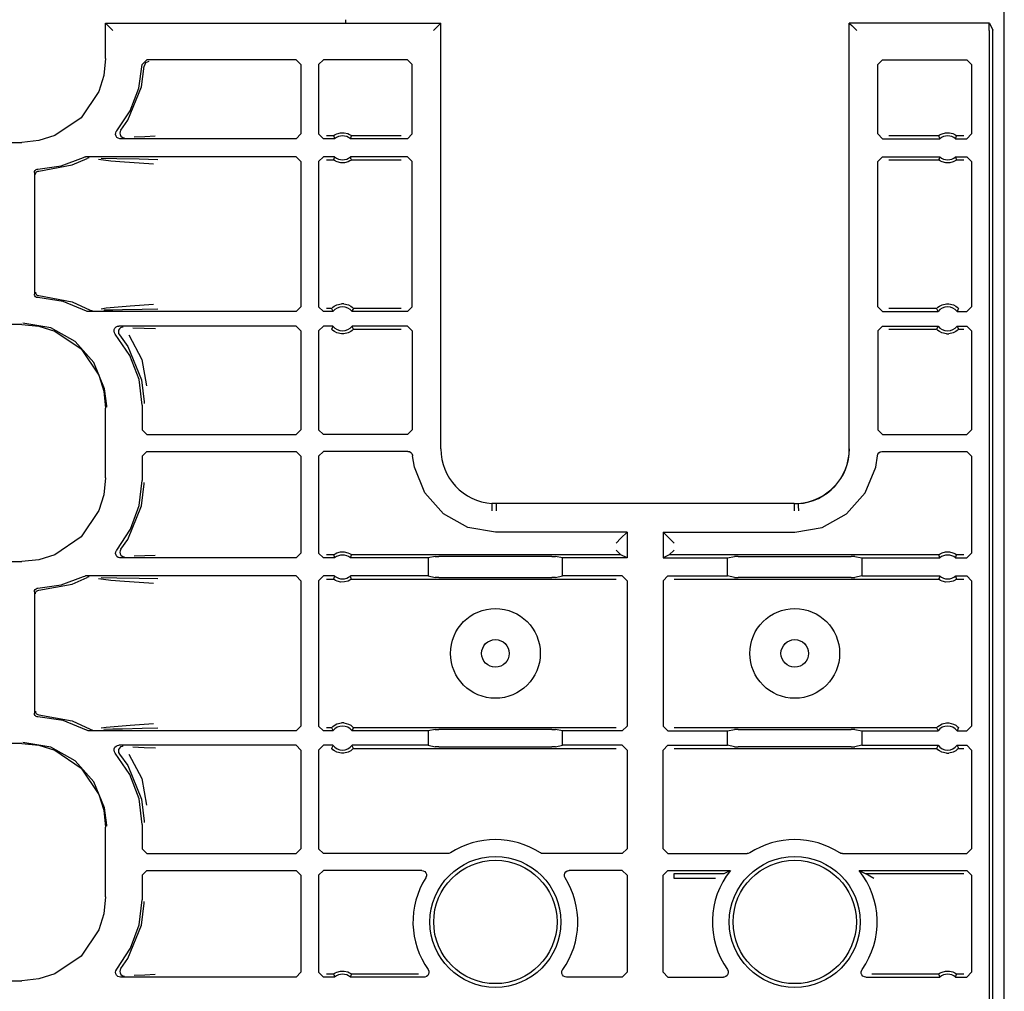
# Model space of a CAD drawing. Extents: x 20 to 61, y 11 to 128.
# Drawn here: x 57 to 61, y 69 to 73 of the extents above; entities that cross this region are included whole.
import ezdxf

# ---------------------------------------------------------------- set-up
doc = ezdxf.new("R2010")
doc.units = 0
doc.header["$MEASUREMENT"] = 0
doc.layers.add('TFR-TRI', color=7, linetype='CONTINUOUS')

msp = doc.modelspace()

# ---------------------------------------------------------------- linework, layer by layer
at = {"layer": 'TFR-TRI', "color": 95, "linetype": 'CONTINUOUS'}
for p, q in [((60.9176, 11.0298), (60.9176, 94.9263)), ((58.1676, 73.1972), (58.1676, 73.2116))]:
    msp.add_line(p, q, dxfattribs=at)
at = {"layer": 'TFR-TRI', "color": 113, "linetype": 'CONTINUOUS'}
for p, q in [((57.1648, 73.0495), (57.1648, 73.1976)), ((57.1659, 73.1965), (57.1648, 73.1976)), ((57.1648, 73.1976), (58.5648, 73.1976)), ((57.1659, 73.1965), (57.175, 73.1874)), ((57.175, 73.1874), (57.1959, 73.1665)), ((58.5545, 73.1874), (58.5337, 73.1665)), ((58.5637, 73.1965), (58.5545, 73.1874)), ((58.5648, 73.1976), (58.5637, 73.1965)), ((58.5648, 71.4198), (58.5648, 73.1976)), ((60.2704, 71.4198), (60.2704, 73.1976)), ((60.2704, 73.1976), (60.2715, 73.1965)), ((60.8554, 73.1976), (60.2704, 73.1976)), ((60.2715, 73.1965), (60.2806, 73.1874)), ((60.2806, 73.1874), (60.3015, 73.1665)), ((60.8543, 73.1665), (60.8548, 73.1965)), ((60.8548, 73.1965), (60.8554, 73.1976)), ((60.8554, 73.1976), (60.8702, 73.1679)), ((60.8543, 73.1665), (60.8543, 65.4988)), ((60.8702, 53.9717), (60.8702, 73.1679)), ((57.1648, 73.0495), (57.1575, 72.9785)), ((57.3034, 72.9255), (57.3174, 73.0254)), ((57.3147, 72.9315), (57.3254, 73.0174)), ((57.3174, 73.0254), (57.3374, 73.0448)), ((57.3315, 73.0311), (57.3254, 73.0174)), ((57.3454, 73.0368), (57.3315, 73.0311)), ((57.9609, 73.0448), (57.3374, 73.0448)), ((57.9609, 73.0448), (57.9809, 73.0248)), ((57.9809, 73.0248), (57.9809, 72.7346)), ((58.0543, 73.0248), (58.0743, 73.0448)), ((58.0543, 73.0248), (58.0543, 72.7346)), ((58.4256, 73.0448), (58.0743, 73.0448)), ((58.4256, 73.0448), (58.4456, 73.0248)), ((58.4456, 72.7346), (58.4456, 73.0248)), ((60.3896, 73.0248), (60.4095, 73.0448)), ((60.3896, 72.7346), (60.3896, 73.0248)), ((60.4095, 73.0448), (60.7609, 73.0448)), ((60.7609, 73.0448), (60.7809, 73.0248)), ((60.7809, 73.0248), (60.7809, 72.7346)), ((57.1575, 72.9785), (57.1367, 72.9121)), ((57.1367, 72.9121), (57.0624, 72.8021)), ((57.2573, 72.7917), (57.3147, 72.9315)), ((57.2674, 72.8313), (57.3034, 72.9255)), ((57.2114, 72.7475), (57.2674, 72.8313)), ((57.0624, 72.8021), (56.9524, 72.7278)), ((57.2286, 72.7509), (57.2573, 72.7917)), ((57.2068, 72.7324), (57.2072, 72.7391)), ((57.2087, 72.7259), (57.2068, 72.7324)), ((57.2072, 72.7391), (57.2098, 72.7452)), ((57.2098, 72.7452), (57.2114, 72.7475)), ((57.2254, 72.745), (57.2243, 72.7384)), ((57.2243, 72.7384), (57.2255, 72.7318)), ((57.2286, 72.7509), (57.2254, 72.745)), ((57.2255, 72.7318), (57.2288, 72.7259)), ((57.2286, 72.7509), (57.2286, 72.7509)), ((57.9809, 72.7346), (57.9609, 72.7146)), ((58.0743, 72.7146), (58.0543, 72.7346)), ((58.1176, 72.7281), (58.1195, 72.7295)), ((58.1195, 72.7295), (58.1234, 72.732)), ((58.1234, 72.732), (58.1311, 72.7357)), ((58.1311, 72.7357), (58.1455, 72.7396)), ((58.1455, 72.7396), (58.1616, 72.7398)), ((58.1616, 72.7398), (58.1767, 72.7361)), ((58.1767, 72.7361), (58.1839, 72.7328)), ((58.1839, 72.7328), (58.1884, 72.73)), ((58.1884, 72.73), (58.1907, 72.7284)), ((58.4456, 72.7346), (58.4256, 72.7146)), ((60.4095, 72.7146), (60.3896, 72.7346)), ((60.6441, 72.7281), (60.646, 72.7295)), ((60.646, 72.7295), (60.65, 72.732)), ((60.65, 72.732), (60.6576, 72.7357)), ((60.6576, 72.7357), (60.6721, 72.7396)), ((60.6721, 72.7396), (60.6881, 72.7398)), ((60.6881, 72.7398), (60.7032, 72.7361)), ((60.7032, 72.7361), (60.7104, 72.7328)), ((60.7104, 72.7328), (60.715, 72.73)), ((60.715, 72.73), (60.7173, 72.7284)), ((60.7809, 72.7346), (60.7609, 72.7146)), ((52.4759, 72.6997), (56.815, 72.6997)), ((56.886, 72.707), (56.815, 72.6997)), ((56.9524, 72.7278), (56.886, 72.707)), ((57.2126, 72.7205), (57.2087, 72.7259)), ((57.2181, 72.7166), (57.2126, 72.7205)), ((57.2246, 72.7147), (57.2181, 72.7166)), ((57.2267, 72.7146), (57.2246, 72.7147)), ((57.9609, 72.7146), (57.2267, 72.7146)), ((57.2288, 72.7259), (57.2338, 72.7215)), ((57.2338, 72.7215), (57.2401, 72.719)), ((57.2401, 72.719), (57.243, 72.7186)), ((57.243, 72.7186), (57.2443, 72.7186)), ((57.3288, 72.7234), (57.2846, 72.7218)), ((57.3724, 72.725), (57.3288, 72.7234)), ((58.1214, 72.7146), (58.0743, 72.7146)), ((58.1169, 72.7275), (58.0872, 72.7275)), ((58.1169, 72.7275), (58.1176, 72.7281)), ((58.1169, 72.7275), (58.1176, 72.7254)), ((58.1176, 72.7254), (58.1207, 72.7167)), ((58.1207, 72.7167), (58.1214, 72.7146)), ((58.1872, 72.7146), (58.1878, 72.7163)), ((58.4256, 72.7146), (58.1872, 72.7146)), ((58.1878, 72.7163), (58.1903, 72.7232)), ((58.1903, 72.7232), (58.1917, 72.7275)), ((58.1907, 72.7284), (58.1917, 72.7276)), ((58.1917, 72.7276), (58.1917, 72.7275)), ((58.3998, 72.7275), (58.1917, 72.7275)), ((60.4095, 72.7146), (60.648, 72.7146)), ((60.6434, 72.7275), (60.4354, 72.7275)), ((60.6434, 72.7275), (60.6441, 72.7281)), ((60.6434, 72.7275), (60.6442, 72.7254)), ((60.6442, 72.7254), (60.6472, 72.7167)), ((60.6472, 72.7167), (60.648, 72.7146)), ((60.7137, 72.7146), (60.7144, 72.7163)), ((60.7137, 72.7146), (60.7609, 72.7146)), ((60.7144, 72.7163), (60.7168, 72.7232)), ((60.7168, 72.7232), (60.7183, 72.7275)), ((60.7173, 72.7284), (60.7183, 72.7276)), ((60.7183, 72.7276), (60.7183, 72.7275)), ((60.7479, 72.7275), (60.7183, 72.7275)), ((56.9799, 72.6022), (57.0722, 72.6371)), ((57.0249, 72.6054), (57.0875, 72.6329)), ((57.0722, 72.6371), (57.0787, 72.6391)), ((57.0787, 72.6391), (57.0813, 72.6393)), ((57.9609, 72.6393), (57.0813, 72.6393)), ((57.0939, 72.6351), (57.0875, 72.6329)), ((57.0962, 72.6353), (57.0939, 72.6351)), ((57.097, 72.6353), (57.0962, 72.6353)), ((57.1873, 72.6211), (57.1353, 72.6278)), ((57.1463, 72.6332), (57.212, 72.6321)), ((57.2438, 72.6166), (57.1873, 72.6211)), ((57.212, 72.6321), (57.3056, 72.6304)), ((57.3455, 72.6099), (57.2438, 72.6166)), ((57.3056, 72.6304), (57.3833, 72.6285)), ((57.3657, 72.6085), (57.3455, 72.6099)), ((57.9609, 72.6393), (57.9809, 72.6193)), ((57.9809, 72.6193), (57.9809, 72.0129)), ((58.0543, 72.6193), (58.0743, 72.6393)), ((58.0543, 72.6193), (58.0543, 72.0129)), ((58.1214, 72.6393), (58.0743, 72.6393)), ((58.0872, 72.6264), (58.1169, 72.6264)), ((58.1184, 72.6307), (58.1169, 72.6264)), ((58.1169, 72.6263), (58.1169, 72.6264)), ((58.1179, 72.6255), (58.1169, 72.6263)), ((58.1202, 72.6239), (58.1179, 72.6255)), ((58.1208, 72.6376), (58.1184, 72.6307)), ((58.1248, 72.6211), (58.1202, 72.6239)), ((58.1214, 72.6393), (58.1208, 72.6376)), ((58.132, 72.6178), (58.1248, 72.6211)), ((58.147, 72.6141), (58.132, 72.6178)), ((58.1631, 72.6143), (58.147, 72.6141)), ((58.1776, 72.6182), (58.1631, 72.6143)), ((58.1852, 72.6219), (58.1776, 72.6182)), ((58.1892, 72.6244), (58.1852, 72.6219)), ((58.4256, 72.6393), (58.1872, 72.6393)), ((58.188, 72.6372), (58.1872, 72.6393)), ((58.191, 72.6285), (58.188, 72.6372)), ((58.1911, 72.6258), (58.1892, 72.6244)), ((58.1917, 72.6264), (58.191, 72.6285)), ((58.1917, 72.6264), (58.1911, 72.6258)), ((58.1917, 72.6264), (58.3998, 72.6264)), ((58.4256, 72.6393), (58.4456, 72.6193)), ((58.4456, 72.0128), (58.4456, 72.6193)), ((60.3896, 72.6193), (60.4095, 72.6393)), ((60.3896, 72.0128), (60.3896, 72.6193)), ((60.4095, 72.6393), (60.648, 72.6393)), ((60.4354, 72.6264), (60.6434, 72.6264)), ((60.6449, 72.6307), (60.6434, 72.6264)), ((60.6435, 72.6263), (60.6434, 72.6264)), ((60.6444, 72.6255), (60.6435, 72.6263)), ((60.6468, 72.6239), (60.6444, 72.6255)), ((60.6473, 72.6376), (60.6449, 72.6307)), ((60.6513, 72.6211), (60.6468, 72.6239)), ((60.648, 72.6393), (60.6473, 72.6376)), ((60.6585, 72.6178), (60.6513, 72.6211)), ((60.6736, 72.6141), (60.6585, 72.6178)), ((60.6897, 72.6143), (60.6736, 72.6141)), ((60.7041, 72.6182), (60.6897, 72.6143)), ((60.7118, 72.6219), (60.7041, 72.6182)), ((60.7157, 72.6244), (60.7118, 72.6219)), ((60.7145, 72.6372), (60.7137, 72.6393)), ((60.7137, 72.6393), (60.7609, 72.6393)), ((60.7176, 72.6285), (60.7145, 72.6372)), ((60.7176, 72.6258), (60.7157, 72.6244)), ((60.7183, 72.6264), (60.7176, 72.6285)), ((60.7183, 72.6264), (60.7176, 72.6258)), ((60.7183, 72.6264), (60.7479, 72.6264)), ((60.7609, 72.6393), (60.7809, 72.6193)), ((60.7809, 72.6193), (60.7809, 72.0129)), ((56.8676, 72.5733), (56.8684, 72.5782)), ((56.8676, 72.5733), (56.8676, 72.0664)), ((56.8684, 72.5782), (56.8709, 72.5826)), ((56.8709, 72.5826), (56.8746, 72.586)), ((56.8717, 72.5649), (56.8721, 72.5684)), ((56.8721, 72.5684), (56.8732, 72.5716)), ((56.8732, 72.5716), (56.8749, 72.5742)), ((56.8746, 72.586), (56.8793, 72.5879)), ((56.8749, 72.5742), (56.877, 72.5764)), ((56.877, 72.5764), (56.8817, 72.5791)), ((56.8793, 72.5879), (56.8821, 72.5882)), ((56.8817, 72.5791), (56.8863, 72.5799)), ((56.8821, 72.5882), (56.9799, 72.6022)), ((56.8863, 72.5799), (57.0249, 72.6054)), ((56.8717, 72.0747), (56.8721, 72.0712)), ((56.8721, 72.0712), (56.8732, 72.0681)), ((56.8678, 72.0636), (56.8676, 72.0664)), ((56.8696, 72.0589), (56.8678, 72.0636)), ((56.8728, 72.055), (56.8696, 72.0589)), ((56.8771, 72.0524), (56.8728, 72.055)), ((56.8732, 72.0681), (56.8749, 72.0654)), ((56.8749, 72.0654), (56.877, 72.0632)), ((56.877, 72.0632), (56.8817, 72.0605)), ((56.8811, 72.0515), (56.8771, 72.0524)), ((56.8821, 72.0514), (56.8811, 72.0515)), ((56.8817, 72.0605), (56.8863, 72.0597)), ((56.9873, 72.0355), (56.8821, 72.0514)), ((56.8863, 72.0597), (57.0249, 72.0343)), ((57.0857, 71.9954), (56.9873, 72.0355)), ((57.0249, 72.0343), (57.1004, 71.9995)), ((57.0885, 71.9941), (57.0857, 71.9954)), ((57.094, 71.9929), (57.0885, 71.9941)), ((57.0954, 71.9929), (57.094, 71.9929)), ((57.9609, 71.9929), (57.0954, 71.9929)), ((57.1004, 71.9995), (57.1067, 71.9972)), ((57.1004, 71.9995), (57.1004, 71.9995)), ((57.1067, 71.9972), (57.1097, 71.9969)), ((57.1097, 71.9969), (57.1104, 71.9968)), ((57.1466, 72.0047), (57.1679, 72.0083)), ((57.1954, 71.9997), (57.1582, 71.999)), ((57.1679, 72.0083), (57.2679, 72.017)), ((57.2354, 72.0004), (57.1954, 71.9997)), ((57.3175, 72.0019), (57.2354, 72.0004)), ((57.2679, 72.017), (57.3652, 72.0237)), ((57.3828, 72.0037), (57.3175, 72.0019)), ((57.9809, 72.0129), (57.9609, 71.9929)), ((58.0743, 71.9929), (58.0543, 72.0129)), ((58.1144, 71.9929), (58.0743, 71.9929)), ((58.1085, 72.0058), (58.0872, 72.0058)), ((58.1085, 72.0058), (58.1091, 72.0065)), ((58.1085, 72.0058), (58.1094, 72.0036)), ((58.1091, 72.0065), (58.1109, 72.0084)), ((58.1094, 72.0036), (58.1134, 71.995)), ((58.1109, 72.0084), (58.1138, 72.0111)), ((58.1134, 71.995), (58.1144, 71.9929)), ((58.1138, 72.0111), (58.1198, 72.0157)), ((58.1198, 72.0157), (58.1312, 72.0216)), ((58.1312, 72.0216), (58.1495, 72.0258)), ((58.1591, 72.0258), (58.1495, 72.0258)), ((58.1591, 72.0258), (58.1787, 72.0211)), ((58.1787, 72.0211), (58.1884, 72.0159)), ((58.1884, 72.0159), (58.1946, 72.0114)), ((58.1942, 71.9929), (58.195, 71.9946)), ((58.4256, 71.9929), (58.1942, 71.9929)), ((58.1946, 72.0114), (58.1979, 72.0083)), ((58.195, 71.9946), (58.1983, 72.0014)), ((58.1979, 72.0083), (58.1999, 72.0062)), ((58.1983, 72.0014), (58.2002, 72.0058)), ((58.1999, 72.0062), (58.2002, 72.0058)), ((58.3998, 72.0058), (58.2002, 72.0058)), ((58.4456, 72.0128), (58.4256, 71.9929)), ((60.4095, 71.9929), (60.3896, 72.0128)), ((60.4095, 71.9929), (60.641, 71.9929)), ((60.635, 72.0058), (60.4354, 72.0058)), ((60.635, 72.0058), (60.6356, 72.0065)), ((60.635, 72.0058), (60.6359, 72.0036)), ((60.6356, 72.0065), (60.6374, 72.0084)), ((60.6359, 72.0036), (60.6399, 71.995)), ((60.6374, 72.0084), (60.6403, 72.0111)), ((60.6399, 71.995), (60.641, 71.9929)), ((60.6403, 72.0111), (60.6464, 72.0157)), ((60.6464, 72.0157), (60.6578, 72.0216)), ((60.6578, 72.0216), (60.676, 72.0258)), ((60.676, 72.0258), (60.6857, 72.0258)), ((60.6857, 72.0258), (60.7053, 72.0211)), ((60.7053, 72.0211), (60.715, 72.0159)), ((60.715, 72.0159), (60.7211, 72.0114)), ((60.7207, 71.9929), (60.7216, 71.9946)), ((60.7207, 71.9929), (60.7609, 71.9929)), ((60.7211, 72.0114), (60.7245, 72.0083)), ((60.7216, 71.9946), (60.7248, 72.0014)), ((60.7245, 72.0083), (60.7264, 72.0062)), ((60.7248, 72.0014), (60.7267, 72.0058)), ((60.7264, 72.0062), (60.7267, 72.0058)), ((60.7809, 72.0129), (60.7609, 71.9929)), ((56.815, 71.9399), (52.2463, 71.9399)), ((56.815, 71.9399), (56.886, 71.9326)), ((56.9357, 71.9249), (56.8199, 71.9448)), ((56.886, 71.9326), (56.9524, 71.9118)), ((57.0383, 71.8679), (56.9357, 71.9249)), ((56.9524, 71.9118), (57.0624, 71.8375)), ((57.2003, 71.9116), (57.2011, 71.9183)), ((57.2017, 71.9051), (57.2003, 71.9116)), ((57.2011, 71.9183), (57.204, 71.9243)), ((57.204, 71.9243), (57.2088, 71.929)), ((57.2088, 71.929), (57.2149, 71.9318)), ((57.2149, 71.9318), (57.2203, 71.9325)), ((57.2193, 71.915), (57.2183, 71.9083)), ((57.2183, 71.9083), (57.2195, 71.9017)), ((57.2225, 71.9209), (57.2193, 71.915)), ((57.9609, 71.9325), (57.2203, 71.9325)), ((57.2274, 71.9254), (57.2225, 71.9209)), ((57.2336, 71.928), (57.2274, 71.9254)), ((57.237, 71.9286), (57.2336, 71.928)), ((57.2382, 71.9286), (57.237, 71.9286)), ((57.2792, 71.9255), (57.3267, 71.9238)), ((57.3267, 71.9238), (57.373, 71.9221)), ((57.9609, 71.9325), (57.9809, 71.9125)), ((57.9809, 71.9125), (57.9809, 71.5)), ((58.0543, 71.9125), (58.0743, 71.9325)), ((58.0543, 71.9125), (58.0543, 71.5)), ((58.1144, 71.9325), (58.0743, 71.9325)), ((58.1104, 71.924), (58.1085, 71.9196)), ((58.1088, 71.9192), (58.1085, 71.9196)), ((58.1107, 71.9171), (58.1088, 71.9192)), ((58.1136, 71.9308), (58.1104, 71.924)), ((58.1141, 71.914), (58.1107, 71.9171)), ((58.1144, 71.9325), (58.1136, 71.9308)), ((58.1202, 71.9095), (58.1141, 71.914)), ((58.1299, 71.9043), (58.1202, 71.9095)), ((58.1888, 71.9097), (58.1774, 71.9038)), ((58.1949, 71.9143), (58.1888, 71.9097)), ((58.4256, 71.9325), (58.1942, 71.9325)), ((58.1952, 71.9304), (58.1942, 71.9325)), ((58.1978, 71.917), (58.1949, 71.9143)), ((58.1992, 71.9218), (58.1952, 71.9304)), ((58.1996, 71.9189), (58.1978, 71.917)), ((58.2002, 71.9196), (58.1992, 71.9218)), ((58.2002, 71.9196), (58.1996, 71.9189)), ((58.2002, 71.9196), (58.3998, 71.9196)), ((58.4256, 71.9325), (58.4456, 71.9125)), ((58.4456, 71.9125), (58.4456, 71.5)), ((60.3896, 71.9125), (60.4095, 71.9325)), ((60.3896, 71.9125), (60.3896, 71.5)), ((60.4095, 71.9325), (60.641, 71.9325)), ((60.4354, 71.9196), (60.635, 71.9196)), ((60.6369, 71.924), (60.635, 71.9196)), ((60.6353, 71.9192), (60.635, 71.9196)), ((60.6372, 71.9171), (60.6353, 71.9192)), ((60.6401, 71.9308), (60.6369, 71.924)), ((60.6406, 71.914), (60.6372, 71.9171)), ((60.641, 71.9325), (60.6401, 71.9308)), ((60.6468, 71.9095), (60.6406, 71.914)), ((60.6565, 71.9043), (60.6468, 71.9095)), ((60.7154, 71.9097), (60.704, 71.9038)), ((60.7214, 71.9143), (60.7154, 71.9097)), ((60.7207, 71.9325), (60.7609, 71.9325)), ((60.7218, 71.9304), (60.7207, 71.9325)), ((60.7243, 71.917), (60.7214, 71.9143)), ((60.7258, 71.9218), (60.7218, 71.9304)), ((60.7261, 71.9189), (60.7243, 71.917)), ((60.7267, 71.9196), (60.7258, 71.9218)), ((60.7267, 71.9196), (60.7261, 71.9189)), ((60.7267, 71.9196), (60.7479, 71.9196)), ((60.7609, 71.9325), (60.7809, 71.9125)), ((60.7809, 71.9125), (60.7809, 71.5)), ((57.1164, 71.78), (57.0383, 71.8679)), ((57.2052, 71.8993), (57.2017, 71.9051)), ((57.2664, 71.8103), (57.2052, 71.8993)), ((57.2195, 71.9017), (57.2228, 71.8959)), ((57.2228, 71.8959), (57.2573, 71.8479)), ((57.2228, 71.8959), (57.2228, 71.8959)), ((57.2625, 71.896), (57.316, 71.7938)), ((58.1495, 71.8996), (58.1299, 71.9043)), ((58.1591, 71.8996), (58.1495, 71.8996)), ((58.1774, 71.9038), (58.1591, 71.8996)), ((60.676, 71.8996), (60.6565, 71.9043)), ((60.676, 71.8996), (60.6857, 71.8996)), ((60.704, 71.9038), (60.6857, 71.8996)), ((57.0624, 71.8375), (57.1367, 71.7275)), ((57.2573, 71.8479), (57.3147, 71.7082)), ((57.3046, 71.7092), (57.2664, 71.8103)), ((57.316, 71.7938), (57.3357, 71.6829)), ((57.161, 71.6713), (57.1164, 71.78)), ((57.1367, 71.7275), (57.1575, 71.6612)), ((57.3176, 71.6019), (57.3046, 71.7092)), ((57.3147, 71.7082), (57.3256, 71.6159)), ((57.1575, 71.6612), (57.1648, 71.5901)), ((57.1695, 71.5996), (57.161, 71.6713)), ((57.1648, 71.2995), (57.1648, 71.5901)), ((57.1695, 71.5948), (57.1695, 71.5996)), ((57.3176, 71.6019), (57.3176, 71.5)), ((57.3256, 71.6159), (57.3256, 71.6099)), ((57.3376, 71.48), (57.3176, 71.5)), ((57.9809, 71.5), (57.9609, 71.48)), ((58.0743, 71.48), (58.0543, 71.5)), ((58.4456, 71.5), (58.4256, 71.48)), ((60.4095, 71.48), (60.3896, 71.5)), ((60.7809, 71.5), (60.7609, 71.48)), ((57.3376, 71.48), (57.9609, 71.48)), ((58.4256, 71.48), (58.0743, 71.48)), ((60.4095, 71.48), (60.7609, 71.48)), ((57.3176, 71.3897), (57.3376, 71.4097)), ((57.3176, 71.3897), (57.3176, 71.2878)), ((57.3376, 71.4097), (57.9609, 71.4097)), ((57.9609, 71.4097), (57.9809, 71.3897)), ((57.9809, 71.3897), (57.9809, 70.9846)), ((58.0543, 71.3897), (58.0743, 71.4097)), ((58.0543, 71.3897), (58.0543, 70.9846)), ((58.4269, 71.4097), (58.0743, 71.4097)), ((58.4269, 71.4097), (58.4335, 71.4085)), ((58.4335, 71.4085), (58.4394, 71.4053)), ((58.4394, 71.4053), (58.4439, 71.4003)), ((58.4439, 71.4003), (58.4464, 71.394)), ((58.4464, 71.394), (58.4468, 71.3913)), ((58.4542, 71.3435), (58.4468, 71.3913)), ((60.381, 71.3435), (60.3884, 71.3913)), ((60.3884, 71.3913), (60.39, 71.3978)), ((60.39, 71.3978), (60.3938, 71.4034)), ((60.3938, 71.4034), (60.3991, 71.4074)), ((60.3991, 71.4074), (60.4055, 71.4095)), ((60.4055, 71.4095), (60.4083, 71.4097)), ((60.4083, 71.4097), (60.7609, 71.4097)), ((60.7609, 71.4097), (60.7809, 71.3897)), ((60.7809, 71.3897), (60.7809, 70.9846)), ((58.4986, 71.2358), (58.4542, 71.3435)), ((60.3366, 71.2358), (60.381, 71.3435)), ((57.1648, 71.2995), (57.1575, 71.2285)), ((57.3054, 71.1835), (57.3176, 71.2878)), ((57.3147, 71.1815), (57.3256, 71.2737)), ((57.3256, 71.2737), (57.3256, 71.2797)), ((57.1575, 71.2285), (57.1367, 71.1621)), ((58.5763, 71.1486), (58.4986, 71.2358)), ((60.2589, 71.1486), (60.3366, 71.2358)), ((57.2573, 71.0417), (57.3147, 71.1815)), ((57.2693, 71.085), (57.3054, 71.1835)), ((58.7773, 71.167), (58.7771, 71.1626)), ((58.7777, 71.1764), (58.7773, 71.167)), ((58.778, 71.1841), (58.7777, 71.1764)), ((58.7783, 71.1893), (58.778, 71.1841)), ((58.7784, 71.1914), (58.7783, 71.1893)), ((58.7956, 71.192), (58.7784, 71.1924)), ((58.7784, 71.1924), (58.7784, 71.1914)), ((58.7955, 71.1909), (58.7952, 71.1609)), ((58.7955, 71.1909), (58.7956, 71.192)), ((60.0396, 71.192), (58.7956, 71.192)), ((60.0396, 71.192), (60.0568, 71.1924)), ((60.0396, 71.1909), (60.0396, 71.192)), ((60.0396, 71.1909), (60.04, 71.1609)), ((60.0568, 71.1924), (60.0568, 71.1914)), ((60.0568, 71.1914), (60.0569, 71.1893)), ((60.0569, 71.1893), (60.0571, 71.1841)), ((60.0571, 71.1841), (60.0575, 71.1764)), ((60.0575, 71.1764), (60.0579, 71.167)), ((60.0579, 71.167), (60.0581, 71.1626)), ((57.1367, 71.1621), (57.0624, 71.0521)), ((58.678, 71.0923), (58.5763, 71.1486)), ((58.7771, 71.1626), (58.7771, 71.1614)), ((60.0581, 71.1626), (60.0581, 71.1614)), ((60.1572, 71.0923), (60.2589, 71.1486)), ((57.2114, 70.9975), (57.2693, 71.085)), ((58.7926, 71.0729), (58.678, 71.0923)), ((60.0426, 71.0729), (60.1572, 71.0923)), ((57.0624, 71.0521), (56.9524, 70.9778)), ((59.3426, 71.0729), (58.7926, 71.0729)), ((59.3167, 71.047), (59.2967, 71.027)), ((59.3167, 71.047), (59.3426, 71.0729)), ((59.3426, 71.0729), (59.3426, 70.9646)), ((59.4926, 71.0729), (59.4926, 70.9646)), ((59.4926, 71.0729), (60.0426, 71.0729)), ((59.5185, 71.047), (59.4926, 71.0729)), ((59.5384, 71.027), (59.5185, 71.047)), ((57.2286, 71.0009), (57.2573, 71.0417)), ((56.9524, 70.9778), (56.886, 70.957)), ((57.2068, 70.9828), (57.2073, 70.9895)), ((57.2085, 70.9763), (57.2068, 70.9828)), ((57.2073, 70.9895), (57.21, 70.9956)), ((57.2123, 70.9707), (57.2085, 70.9763)), ((57.21, 70.9956), (57.2114, 70.9975)), ((57.2177, 70.9668), (57.2123, 70.9707)), ((57.2237, 70.9648), (57.2177, 70.9668)), ((57.2267, 70.9646), (57.2237, 70.9648)), ((57.2254, 70.995), (57.2243, 70.9884)), ((57.2243, 70.9884), (57.2255, 70.9818)), ((57.2286, 71.0009), (57.2254, 70.995)), ((57.2255, 70.9818), (57.2288, 70.9759)), ((57.9609, 70.9646), (57.2267, 70.9646)), ((57.2286, 71.0009), (57.2286, 71.0009)), ((57.2288, 70.9759), (57.2338, 70.9715)), ((57.2338, 70.9715), (57.2401, 70.969)), ((57.2401, 70.969), (57.243, 70.9686)), ((57.243, 70.9686), (57.2443, 70.9686)), ((57.3288, 70.9734), (57.2846, 70.9718)), ((57.3724, 70.975), (57.3288, 70.9734)), ((57.9809, 70.9846), (57.9609, 70.9646)), ((58.0743, 70.9646), (58.0543, 70.9846)), ((58.1214, 70.9646), (58.0743, 70.9646)), ((58.1169, 70.9775), (58.0872, 70.9775)), ((58.1169, 70.9775), (58.1176, 70.9781)), ((58.1169, 70.9775), (58.1176, 70.9754)), ((58.1176, 70.9781), (58.1195, 70.9795)), ((58.1176, 70.9754), (58.1207, 70.9667)), ((58.1195, 70.9795), (58.1234, 70.982)), ((58.1207, 70.9667), (58.1214, 70.9646)), ((58.1234, 70.982), (58.1311, 70.9857)), ((58.1311, 70.9857), (58.1455, 70.9896)), ((58.1455, 70.9896), (58.1616, 70.9898)), ((58.1616, 70.9898), (58.1767, 70.9861)), ((58.1767, 70.9861), (58.1839, 70.9828)), ((58.1839, 70.9828), (58.1884, 70.98)), ((58.1872, 70.9646), (58.1878, 70.9663)), ((58.512, 70.9646), (58.1872, 70.9646)), ((58.1878, 70.9663), (58.1903, 70.9732)), ((58.1884, 70.98), (58.1907, 70.9784)), ((58.1903, 70.9732), (58.1917, 70.9775)), ((58.1907, 70.9784), (58.1917, 70.9776)), ((58.1917, 70.9776), (58.1917, 70.9775)), ((59.3167, 70.9775), (58.1917, 70.9775)), ((58.5414, 70.9705), (58.512, 70.9646)), ((58.512, 70.9646), (58.512, 70.8893)), ((58.5414, 70.9705), (58.5563, 70.9707)), ((59.0288, 70.9707), (58.5563, 70.9707)), ((59.0288, 70.9707), (59.0438, 70.9705)), ((59.0732, 70.9646), (59.0438, 70.9705)), ((59.3426, 70.9646), (59.0732, 70.9646)), ((59.0732, 70.8893), (59.0732, 70.9646)), ((59.2967, 70.9975), (59.3167, 70.9775)), ((59.3167, 70.9775), (59.3167, 70.9775)), ((59.3426, 70.9646), (59.3167, 70.9775)), ((59.5184, 70.9775), (59.4926, 70.9646)), ((59.4926, 70.9646), (59.762, 70.9646)), ((60.6434, 70.9775), (59.5184, 70.9775)), ((59.5184, 70.9775), (59.5185, 70.9775)), ((59.5185, 70.9775), (59.5384, 70.9975)), ((59.762, 70.9646), (59.7914, 70.9705)), ((59.762, 70.8893), (59.762, 70.9646)), ((59.8063, 70.9707), (59.7914, 70.9705)), ((59.8063, 70.9707), (60.2788, 70.9707)), ((60.2938, 70.9705), (60.2788, 70.9707)), ((60.2938, 70.9705), (60.3232, 70.9646)), ((60.3232, 70.9646), (60.648, 70.9646)), ((60.3232, 70.9646), (60.3232, 70.8893)), ((60.6434, 70.9775), (60.6441, 70.9781)), ((60.6434, 70.9775), (60.6442, 70.9754)), ((60.6441, 70.9781), (60.646, 70.9795)), ((60.6442, 70.9754), (60.6472, 70.9667)), ((60.646, 70.9795), (60.65, 70.982)), ((60.6472, 70.9667), (60.648, 70.9646)), ((60.65, 70.982), (60.6576, 70.9857)), ((60.6576, 70.9857), (60.6721, 70.9896)), ((60.6721, 70.9896), (60.6881, 70.9898)), ((60.6881, 70.9898), (60.7032, 70.9861)), ((60.7032, 70.9861), (60.7104, 70.9828)), ((60.7104, 70.9828), (60.715, 70.98)), ((60.7137, 70.9646), (60.7144, 70.9663)), ((60.7137, 70.9646), (60.7609, 70.9646)), ((60.7144, 70.9663), (60.7168, 70.9732)), ((60.715, 70.98), (60.7173, 70.9784)), ((60.7168, 70.9732), (60.7183, 70.9775)), ((60.7173, 70.9784), (60.7183, 70.9776)), ((60.7183, 70.9776), (60.7183, 70.9775)), ((60.7479, 70.9775), (60.7183, 70.9775)), ((60.7809, 70.9846), (60.7609, 70.9646)), ((52.4759, 70.9497), (56.815, 70.9497)), ((56.886, 70.957), (56.815, 70.9497)), ((56.9799, 70.8522), (57.0722, 70.8871)), ((57.0249, 70.8554), (57.0875, 70.8829)), ((57.0722, 70.8871), (57.0787, 70.8891)), ((57.0787, 70.8891), (57.0813, 70.8893)), ((57.9609, 70.8893), (57.0813, 70.8893)), ((57.0939, 70.8851), (57.0875, 70.8829)), ((57.0962, 70.8853), (57.0939, 70.8851)), ((57.097, 70.8853), (57.0962, 70.8853)), ((57.1463, 70.8832), (57.212, 70.8821)), ((57.212, 70.8821), (57.3056, 70.8804)), ((57.3056, 70.8804), (57.3833, 70.8785)), ((57.9609, 70.8893), (57.9809, 70.8693)), ((58.0543, 70.8693), (58.0743, 70.8893)), ((58.1214, 70.8893), (58.0743, 70.8893)), ((58.1184, 70.8807), (58.1169, 70.8764)), ((58.1208, 70.8876), (58.1184, 70.8807)), ((58.1214, 70.8893), (58.1208, 70.8876)), ((58.188, 70.8872), (58.1872, 70.8893)), ((58.512, 70.8893), (58.1872, 70.8893)), ((58.191, 70.8785), (58.188, 70.8872)), ((58.512, 70.8893), (58.5414, 70.8834)), ((58.5563, 70.8832), (58.5414, 70.8834)), ((58.5563, 70.8832), (59.0288, 70.8832)), ((59.0438, 70.8834), (59.0288, 70.8832)), ((59.0438, 70.8834), (59.0732, 70.8893)), ((59.3226, 70.8893), (59.0732, 70.8893)), ((59.3226, 70.8893), (59.3426, 70.8693)), ((59.4926, 70.8693), (59.5126, 70.8893)), ((59.5126, 70.8893), (59.762, 70.8893)), ((59.7914, 70.8834), (59.762, 70.8893)), ((59.7914, 70.8834), (59.8063, 70.8832)), ((60.2788, 70.8832), (59.8063, 70.8832)), ((60.2788, 70.8832), (60.2938, 70.8834)), ((60.3232, 70.8893), (60.2938, 70.8834)), ((60.3232, 70.8893), (60.648, 70.8893)), ((60.6449, 70.8807), (60.6434, 70.8764)), ((60.6473, 70.8876), (60.6449, 70.8807)), ((60.648, 70.8893), (60.6473, 70.8876)), ((60.7145, 70.8872), (60.7137, 70.8893)), ((60.7137, 70.8893), (60.7609, 70.8893)), ((60.7176, 70.8785), (60.7145, 70.8872)), ((60.7609, 70.8893), (60.7809, 70.8693)), ((56.8746, 70.836), (56.8793, 70.8379)), ((56.8793, 70.8379), (56.8821, 70.8382)), ((56.8821, 70.8382), (56.9799, 70.8522)), ((56.8863, 70.8299), (57.0249, 70.8554)), ((57.1873, 70.8711), (57.1353, 70.8778)), ((57.2438, 70.8666), (57.1873, 70.8711)), ((57.3455, 70.8599), (57.2438, 70.8666)), ((57.3657, 70.8585), (57.3455, 70.8599)), ((57.9809, 70.8693), (57.9809, 70.2629)), ((58.0543, 70.8693), (58.0543, 70.2629)), ((58.0872, 70.8764), (58.1169, 70.8764)), ((58.1169, 70.8763), (58.1169, 70.8764)), ((58.1179, 70.8755), (58.1169, 70.8763)), ((58.1202, 70.8739), (58.1179, 70.8755)), ((58.1248, 70.8711), (58.1202, 70.8739)), ((58.132, 70.8678), (58.1248, 70.8711)), ((58.147, 70.8641), (58.132, 70.8678)), ((58.1631, 70.8643), (58.147, 70.8641)), ((58.1776, 70.8682), (58.1631, 70.8643)), ((58.1852, 70.8719), (58.1776, 70.8682)), ((58.1892, 70.8744), (58.1852, 70.8719)), ((58.1911, 70.8758), (58.1892, 70.8744)), ((58.1917, 70.8764), (58.191, 70.8785)), ((58.1917, 70.8764), (58.1911, 70.8758)), ((58.1917, 70.8764), (59.2967, 70.8764)), ((59.3426, 70.8693), (59.3426, 70.2628)), ((59.4926, 70.8693), (59.4926, 70.2628)), ((59.5384, 70.8764), (60.6434, 70.8764)), ((60.6435, 70.8763), (60.6434, 70.8764)), ((60.6444, 70.8755), (60.6435, 70.8763)), ((60.6468, 70.8739), (60.6444, 70.8755)), ((60.6513, 70.8711), (60.6468, 70.8739)), ((60.6585, 70.8678), (60.6513, 70.8711)), ((60.6736, 70.8641), (60.6585, 70.8678)), ((60.6897, 70.8643), (60.6736, 70.8641)), ((60.7041, 70.8682), (60.6897, 70.8643)), ((60.7118, 70.8719), (60.7041, 70.8682)), ((60.7157, 70.8744), (60.7118, 70.8719)), ((60.7176, 70.8758), (60.7157, 70.8744)), ((60.7183, 70.8764), (60.7176, 70.8785)), ((60.7183, 70.8764), (60.7176, 70.8758)), ((60.7183, 70.8764), (60.7479, 70.8764)), ((60.7809, 70.8693), (60.7809, 70.2629)), ((56.8676, 70.8233), (56.8684, 70.8282)), ((56.8676, 70.8233), (56.8676, 70.3164)), ((56.8684, 70.8282), (56.8709, 70.8326)), ((56.8709, 70.8326), (56.8746, 70.836)), ((56.8717, 70.8149), (56.8721, 70.8184)), ((56.8721, 70.8184), (56.8732, 70.8216)), ((56.8732, 70.8216), (56.8749, 70.8242)), ((56.8749, 70.8242), (56.877, 70.8264)), ((56.877, 70.8264), (56.8817, 70.8291)), ((56.8817, 70.8291), (56.8863, 70.8299)), ((56.8676, 70.3153), (56.8676, 70.3164)), ((56.8688, 70.3104), (56.8676, 70.3153)), ((56.8715, 70.3062), (56.8688, 70.3104)), ((56.8755, 70.3031), (56.8715, 70.3062)), ((56.8717, 70.3247), (56.8721, 70.3212)), ((56.8721, 70.3212), (56.8732, 70.3181)), ((56.8732, 70.3181), (56.8749, 70.3154)), ((56.8749, 70.3154), (56.877, 70.3132)), ((56.8799, 70.3016), (56.8755, 70.3031)), ((56.877, 70.3132), (56.8817, 70.3105)), ((56.8817, 70.3105), (56.8863, 70.3097)), ((56.8863, 70.3097), (57.0249, 70.2843)), ((56.8821, 70.3014), (56.8799, 70.3016)), ((56.9873, 70.2855), (56.8821, 70.3014)), ((57.0857, 70.2454), (56.9873, 70.2855)), ((57.0249, 70.2843), (57.1004, 70.2495)), ((57.1679, 70.2583), (57.2679, 70.267)), ((57.2679, 70.267), (57.3652, 70.2737)), ((57.9809, 70.2629), (57.9609, 70.2429)), ((58.0743, 70.2429), (58.0543, 70.2629)), ((58.1138, 70.2611), (58.1198, 70.2657)), ((58.1198, 70.2657), (58.1312, 70.2716)), ((58.1312, 70.2716), (58.1495, 70.2758)), ((58.1591, 70.2758), (58.1495, 70.2758)), ((58.1591, 70.2758), (58.1787, 70.2711)), ((58.1787, 70.2711), (58.1884, 70.2659)), ((58.1884, 70.2659), (58.1946, 70.2614)), ((59.3426, 70.2628), (59.3226, 70.2429)), ((59.5126, 70.2429), (59.4926, 70.2628)), ((60.6403, 70.2611), (60.6464, 70.2657)), ((60.6464, 70.2657), (60.6578, 70.2716)), ((60.6578, 70.2716), (60.676, 70.2758)), ((60.676, 70.2758), (60.6857, 70.2758)), ((60.6857, 70.2758), (60.7053, 70.2711)), ((60.7053, 70.2711), (60.715, 70.2659)), ((60.715, 70.2659), (60.7211, 70.2614)), ((60.7809, 70.2629), (60.7609, 70.2429)), ((57.0864, 70.245), (57.0857, 70.2454)), ((57.0923, 70.2431), (57.0864, 70.245)), ((57.0954, 70.2429), (57.0923, 70.2431)), ((57.9609, 70.2429), (57.0954, 70.2429)), ((57.1004, 70.2495), (57.1067, 70.2472)), ((57.1004, 70.2495), (57.1004, 70.2495)), ((57.1067, 70.2472), (57.1097, 70.2469)), ((57.1097, 70.2469), (57.1104, 70.2468)), ((57.1466, 70.2547), (57.1679, 70.2583)), ((57.1954, 70.2497), (57.1582, 70.249)), ((57.2354, 70.2504), (57.1954, 70.2497)), ((57.3175, 70.2519), (57.2354, 70.2504)), ((57.3828, 70.2537), (57.3175, 70.2519)), ((58.1144, 70.2429), (58.0743, 70.2429)), ((58.1085, 70.2558), (58.0872, 70.2558)), ((58.1085, 70.2558), (58.1091, 70.2565)), ((58.1085, 70.2558), (58.1094, 70.2536)), ((58.1091, 70.2565), (58.1109, 70.2584)), ((58.1094, 70.2536), (58.1134, 70.245)), ((58.1109, 70.2584), (58.1138, 70.2611)), ((58.1134, 70.245), (58.1144, 70.2429)), ((58.1942, 70.2429), (58.195, 70.2446)), ((58.512, 70.2429), (58.1942, 70.2429)), ((58.1946, 70.2614), (58.1979, 70.2583)), ((58.195, 70.2446), (58.1983, 70.2514)), ((58.1979, 70.2583), (58.1999, 70.2562)), ((58.1983, 70.2514), (58.2002, 70.2558)), ((58.1999, 70.2562), (58.2002, 70.2558)), ((59.2967, 70.2558), (58.2002, 70.2558)), ((58.5414, 70.2487), (58.512, 70.2429)), ((58.512, 70.2429), (58.512, 70.1825)), ((58.5414, 70.2487), (58.5563, 70.249)), ((59.0288, 70.249), (58.5563, 70.249)), ((59.0288, 70.249), (59.0438, 70.2487)), ((59.0732, 70.2429), (59.0438, 70.2487)), ((59.0732, 70.1825), (59.0732, 70.2429)), ((59.3226, 70.2429), (59.0732, 70.2429)), ((59.5126, 70.2429), (59.762, 70.2429)), ((60.635, 70.2558), (59.5384, 70.2558)), ((59.762, 70.2429), (59.7914, 70.2487)), ((59.762, 70.1825), (59.762, 70.2429)), ((59.8063, 70.249), (59.7914, 70.2487)), ((59.8063, 70.249), (60.2788, 70.249)), ((60.2938, 70.2487), (60.2788, 70.249)), ((60.2938, 70.2487), (60.3232, 70.2429)), ((60.3232, 70.2429), (60.641, 70.2429)), ((60.3232, 70.2429), (60.3232, 70.1825)), ((60.635, 70.2558), (60.6356, 70.2565)), ((60.635, 70.2558), (60.6359, 70.2536)), ((60.6356, 70.2565), (60.6374, 70.2584)), ((60.6359, 70.2536), (60.6399, 70.245)), ((60.6374, 70.2584), (60.6403, 70.2611)), ((60.6399, 70.245), (60.641, 70.2429)), ((60.7207, 70.2429), (60.7216, 70.2446)), ((60.7207, 70.2429), (60.7609, 70.2429)), ((60.7211, 70.2614), (60.7245, 70.2583)), ((60.7216, 70.2446), (60.7248, 70.2514)), ((60.7245, 70.2583), (60.7264, 70.2562)), ((60.7248, 70.2514), (60.7267, 70.2558)), ((60.7264, 70.2562), (60.7267, 70.2558)), ((56.815, 70.1899), (52.2463, 70.1899)), ((56.815, 70.1899), (56.886, 70.1826)), ((56.9357, 70.1749), (56.8199, 70.1948)), ((56.886, 70.1826), (56.9524, 70.1618)), ((57.2088, 70.179), (57.2149, 70.1818)), ((57.2149, 70.1818), (57.2203, 70.1825)), ((57.9609, 70.1825), (57.2203, 70.1825)), ((57.9609, 70.1825), (57.9809, 70.1625)), ((58.0543, 70.1625), (58.0743, 70.1825)), ((58.1144, 70.1825), (58.0743, 70.1825)), ((58.1136, 70.1808), (58.1104, 70.174)), ((58.1144, 70.1825), (58.1136, 70.1808)), ((58.1952, 70.1804), (58.1942, 70.1825)), ((58.512, 70.1825), (58.1942, 70.1825)), ((58.1992, 70.1718), (58.1952, 70.1804)), ((58.512, 70.1825), (58.5414, 70.1767)), ((59.0438, 70.1767), (59.0732, 70.1825)), ((59.3226, 70.1825), (59.0732, 70.1825)), ((59.3226, 70.1825), (59.3426, 70.1625)), ((59.4926, 70.1625), (59.5126, 70.1825)), ((59.5126, 70.1825), (59.762, 70.1825)), ((59.7914, 70.1767), (59.762, 70.1825)), ((60.3232, 70.1825), (60.2938, 70.1767)), ((60.3232, 70.1825), (60.641, 70.1825)), ((60.6401, 70.1808), (60.6369, 70.174)), ((60.641, 70.1825), (60.6401, 70.1808)), ((60.7218, 70.1804), (60.7207, 70.1825)), ((60.7207, 70.1825), (60.7609, 70.1825)), ((60.7258, 70.1718), (60.7218, 70.1804)), ((60.7609, 70.1825), (60.7809, 70.1625)), ((57.0383, 70.1179), (56.9357, 70.1749)), ((56.9524, 70.1618), (57.0624, 70.0875)), ((57.2003, 70.1616), (57.2011, 70.1683)), ((57.2017, 70.1551), (57.2003, 70.1616)), ((57.2011, 70.1683), (57.204, 70.1743)), ((57.2052, 70.1493), (57.2017, 70.1551)), ((57.204, 70.1743), (57.2088, 70.179)), ((57.2664, 70.0603), (57.2052, 70.1493)), ((57.2193, 70.165), (57.2183, 70.1583)), ((57.2183, 70.1583), (57.2195, 70.1517)), ((57.2225, 70.1709), (57.2193, 70.165)), ((57.2195, 70.1517), (57.2228, 70.1459)), ((57.2274, 70.1754), (57.2225, 70.1709)), ((57.2228, 70.1459), (57.2573, 70.0979)), ((57.2228, 70.1459), (57.2228, 70.1459)), ((57.2336, 70.178), (57.2274, 70.1754)), ((57.237, 70.1786), (57.2336, 70.178)), ((57.2382, 70.1786), (57.237, 70.1786)), ((57.2625, 70.146), (57.316, 70.0438)), ((57.2792, 70.1755), (57.3267, 70.1738)), ((57.3267, 70.1738), (57.373, 70.1721)), ((57.9809, 70.1625), (57.9809, 69.75)), ((58.0543, 70.1625), (58.0543, 69.75)), ((58.1104, 70.174), (58.1085, 70.1696)), ((58.1088, 70.1692), (58.1085, 70.1696)), ((58.1107, 70.1671), (58.1088, 70.1692)), ((58.1141, 70.164), (58.1107, 70.1671)), ((58.1202, 70.1595), (58.1141, 70.164)), ((58.1299, 70.1543), (58.1202, 70.1595)), ((58.1495, 70.1496), (58.1299, 70.1543)), ((58.1591, 70.1496), (58.1495, 70.1496)), ((58.1774, 70.1538), (58.1591, 70.1496)), ((58.1888, 70.1597), (58.1774, 70.1538)), ((58.1949, 70.1643), (58.1888, 70.1597)), ((58.1978, 70.167), (58.1949, 70.1643)), ((58.1996, 70.1689), (58.1978, 70.167)), ((58.2002, 70.1696), (58.1992, 70.1718)), ((58.2002, 70.1696), (58.1996, 70.1689)), ((58.2002, 70.1696), (59.2967, 70.1696)), ((58.5563, 70.1764), (58.5414, 70.1767)), ((58.5563, 70.1764), (59.0288, 70.1764)), ((59.0438, 70.1767), (59.0288, 70.1764)), ((59.3426, 70.1625), (59.3426, 69.75)), ((59.4926, 69.75), (59.4926, 70.1625)), ((59.5384, 70.1696), (60.635, 70.1696)), ((59.7914, 70.1767), (59.8063, 70.1764)), ((60.2788, 70.1764), (59.8063, 70.1764)), ((60.2788, 70.1764), (60.2938, 70.1767)), ((60.6369, 70.174), (60.635, 70.1696)), ((60.6353, 70.1692), (60.635, 70.1696)), ((60.6372, 70.1671), (60.6353, 70.1692)), ((60.6406, 70.164), (60.6372, 70.1671)), ((60.6468, 70.1595), (60.6406, 70.164)), ((60.6565, 70.1543), (60.6468, 70.1595)), ((60.676, 70.1496), (60.6565, 70.1543)), ((60.676, 70.1496), (60.6857, 70.1496)), ((60.704, 70.1538), (60.6857, 70.1496)), ((60.7154, 70.1597), (60.704, 70.1538)), ((60.7214, 70.1643), (60.7154, 70.1597)), ((60.7243, 70.167), (60.7214, 70.1643)), ((60.7261, 70.1689), (60.7243, 70.167)), ((60.7267, 70.1696), (60.7258, 70.1718)), ((60.7267, 70.1696), (60.7261, 70.1689)), ((60.7267, 70.1696), (60.7479, 70.1696)), ((60.7809, 70.1625), (60.7809, 69.75)), ((57.1164, 70.03), (57.0383, 70.1179)), ((57.2573, 70.0979), (57.3147, 69.9582)), ((57.0624, 70.0875), (57.1367, 69.9775)), ((57.3046, 69.9592), (57.2664, 70.0603)), ((57.161, 69.9213), (57.1164, 70.03)), ((57.316, 70.0438), (57.3357, 69.9329)), ((57.1367, 69.9775), (57.1575, 69.9112)), ((57.3176, 69.8519), (57.3046, 69.9592)), ((57.3147, 69.9582), (57.3256, 69.8659)), ((57.1575, 69.9112), (57.1648, 69.8401)), ((57.1695, 69.8496), (57.161, 69.9213)), ((57.3176, 69.8519), (57.3176, 69.75)), ((57.3256, 69.8659), (57.3256, 69.8599)), ((57.1648, 69.5495), (57.1648, 69.8401)), ((57.1695, 69.8448), (57.1695, 69.8496)), ((57.3376, 69.73), (57.3176, 69.75)), ((57.3376, 69.73), (57.9609, 69.73)), ((57.9809, 69.75), (57.9609, 69.73)), ((58.0743, 69.73), (58.0543, 69.75)), ((58.5937, 69.73), (58.0743, 69.73)), ((58.5985, 69.7306), (58.5937, 69.73)), ((58.6047, 69.7332), (58.5985, 69.7306)), ((58.9848, 69.7311), (58.9805, 69.7332)), ((58.9914, 69.73), (58.9848, 69.7311)), ((59.3226, 69.73), (58.9914, 69.73)), ((59.3426, 69.75), (59.3226, 69.73)), ((59.5126, 69.73), (59.4926, 69.75)), ((59.5126, 69.73), (59.8437, 69.73)), ((59.8485, 69.7306), (59.8437, 69.73)), ((59.8547, 69.7332), (59.8485, 69.7306)), ((60.2348, 69.7311), (60.2305, 69.7332)), ((60.2414, 69.73), (60.2348, 69.7311)), ((60.2414, 69.73), (60.7609, 69.73)), ((60.7809, 69.75), (60.7609, 69.73)), ((57.3176, 69.6397), (57.3376, 69.6597)), ((57.3376, 69.6597), (57.9609, 69.6597)), ((57.9609, 69.6597), (57.9809, 69.6397)), ((58.0543, 69.6397), (58.0743, 69.6597)), ((58.4849, 69.6597), (58.0743, 69.6597)), ((58.4849, 69.6597), (58.4915, 69.6585)), ((58.4915, 69.6585), (58.4974, 69.6553)), ((58.4974, 69.6553), (58.5018, 69.6503)), ((58.5018, 69.6503), (58.5044, 69.644)), ((59.0805, 69.6419), (59.0823, 69.6483)), ((59.0823, 69.6483), (59.0862, 69.6538)), ((59.0862, 69.6538), (59.0917, 69.6577)), ((59.0917, 69.6577), (59.0981, 69.6595)), ((59.0981, 69.6595), (59.1003, 69.6597)), ((59.3226, 69.6597), (59.1003, 69.6597)), ((59.3226, 69.6597), (59.3426, 69.6397)), ((59.4926, 69.6397), (59.5126, 69.6597)), ((59.5126, 69.6597), (59.7736, 69.6597)), ((59.5384, 69.6467), (59.748, 69.6467)), ((59.5384, 69.6407), (59.5384, 69.6467)), ((59.748, 69.6467), (59.7736, 69.6597)), ((60.3116, 69.6597), (60.7609, 69.6597)), ((60.3116, 69.6597), (60.3172, 69.6569)), ((60.3172, 69.6569), (60.3372, 69.6467)), ((60.3379, 69.6464), (60.3372, 69.6467)), ((60.3372, 69.6467), (60.7479, 69.6467)), ((60.3399, 69.6453), (60.3379, 69.6464)), ((60.3448, 69.6427), (60.3399, 69.6453)), ((60.7609, 69.6597), (60.7809, 69.6397)), ((57.3176, 69.6397), (57.3176, 69.5378)), ((57.9809, 69.6397), (57.9809, 69.2346)), ((58.0543, 69.6397), (58.0543, 69.2346)), ((58.5028, 69.6309), (58.5018, 69.629)), ((58.5047, 69.6373), (58.5028, 69.6309)), ((58.5044, 69.644), (58.5047, 69.6373)), ((59.0808, 69.6352), (59.0805, 69.6419)), ((59.0834, 69.629), (59.0808, 69.6352)), ((59.3426, 69.6397), (59.3426, 69.2346)), ((59.4926, 69.2346), (59.4926, 69.6397)), ((59.5384, 69.6267), (59.5384, 69.6407)), ((59.7122, 69.6267), (59.5384, 69.6267)), ((60.3562, 69.6364), (60.3448, 69.6427)), ((60.3728, 69.6268), (60.3562, 69.6364)), ((60.373, 69.6267), (60.3728, 69.6268)), ((60.7809, 69.6397), (60.7809, 69.2346)), ((57.1648, 69.5495), (57.1575, 69.4785)), ((57.3054, 69.4335), (57.3176, 69.5378)), ((57.3147, 69.4315), (57.3256, 69.5237)), ((57.3256, 69.5237), (57.3256, 69.5297)), ((57.1575, 69.4785), (57.1367, 69.4121)), ((57.1367, 69.4121), (57.0624, 69.3021)), ((57.2573, 69.2917), (57.3147, 69.4315)), ((57.2693, 69.335), (57.3054, 69.4335)), ((57.2114, 69.2475), (57.2693, 69.335)), ((57.0624, 69.3021), (56.9524, 69.2278)), ((57.2286, 69.2509), (57.2573, 69.2917)), ((57.2067, 69.2348), (57.2079, 69.2414)), ((57.2078, 69.2282), (57.2067, 69.2348)), ((57.2079, 69.2414), (57.2114, 69.2475)), ((57.2254, 69.245), (57.2243, 69.2384)), ((57.2243, 69.2384), (57.2255, 69.2318)), ((57.2286, 69.2509), (57.2254, 69.245)), ((57.2286, 69.2509), (57.2286, 69.2509)), ((57.9809, 69.2346), (57.9609, 69.2146)), ((58.0743, 69.2146), (58.0543, 69.2346)), ((58.1234, 69.232), (58.1311, 69.2357)), ((58.1311, 69.2357), (58.1455, 69.2396)), ((58.1455, 69.2396), (58.1616, 69.2398)), ((58.1616, 69.2398), (58.1767, 69.2361)), ((58.1767, 69.2361), (58.1839, 69.2328)), ((58.5115, 69.2461), (58.5144, 69.2401)), ((58.5144, 69.2401), (58.5151, 69.2334)), ((59.0702, 69.2369), (59.0721, 69.2434)), ((59.0705, 69.2302), (59.0702, 69.2369)), ((59.0721, 69.2434), (59.0737, 69.2461)), ((59.3426, 69.2346), (59.3226, 69.2146)), ((59.5126, 69.2146), (59.4926, 69.2346)), ((59.7615, 69.2461), (59.7644, 69.2401)), ((59.7644, 69.2401), (59.7651, 69.2334)), ((60.3202, 69.2369), (60.3221, 69.2434)), ((60.3205, 69.2302), (60.3202, 69.2369)), ((60.3221, 69.2434), (60.3237, 69.2461)), ((60.65, 69.232), (60.6576, 69.2357)), ((60.6576, 69.2357), (60.6721, 69.2396)), ((60.6721, 69.2396), (60.6881, 69.2398)), ((60.6881, 69.2398), (60.7032, 69.2361)), ((60.7032, 69.2361), (60.7104, 69.2328)), ((60.7809, 69.2346), (60.7609, 69.2146)), ((52.4759, 69.1997), (56.815, 69.1997)), ((56.886, 69.207), (56.815, 69.1997)), ((56.9524, 69.2278), (56.886, 69.207)), ((57.211, 69.2223), (57.2078, 69.2282)), ((57.216, 69.2177), (57.211, 69.2223)), ((57.2222, 69.2151), (57.216, 69.2177)), ((57.2267, 69.2146), (57.2222, 69.2151)), ((57.2255, 69.2318), (57.2288, 69.2259)), ((57.9609, 69.2146), (57.2267, 69.2146)), ((57.2288, 69.2259), (57.2338, 69.2215)), ((57.2338, 69.2215), (57.2401, 69.219)), ((57.2401, 69.219), (57.243, 69.2186)), ((57.243, 69.2186), (57.2443, 69.2186)), ((57.3288, 69.2234), (57.2846, 69.2218)), ((57.3724, 69.225), (57.3288, 69.2234)), ((58.1214, 69.2146), (58.0743, 69.2146)), ((58.1169, 69.2275), (58.0872, 69.2275)), ((58.1169, 69.2275), (58.1176, 69.2281)), ((58.1169, 69.2275), (58.1176, 69.2254)), ((58.1176, 69.2281), (58.1195, 69.2295)), ((58.1176, 69.2254), (58.1207, 69.2167)), ((58.1195, 69.2295), (58.1234, 69.232)), ((58.1207, 69.2167), (58.1214, 69.2146)), ((58.1839, 69.2328), (58.1884, 69.23)), ((58.1872, 69.2146), (58.1878, 69.2163)), ((58.4951, 69.2146), (58.1872, 69.2146)), ((58.1878, 69.2163), (58.1903, 69.2232)), ((58.1884, 69.23), (58.1907, 69.2284)), ((58.1903, 69.2232), (58.1917, 69.2275)), ((58.1907, 69.2284), (58.1917, 69.2276)), ((58.1917, 69.2276), (58.1917, 69.2275)), ((58.4712, 69.2275), (58.1917, 69.2275)), ((58.4984, 69.2149), (58.4951, 69.2146)), ((58.5047, 69.217), (58.4984, 69.2149)), ((58.51, 69.2212), (58.5047, 69.217)), ((58.5136, 69.2269), (58.51, 69.2212)), ((58.5151, 69.2334), (58.5136, 69.2269)), ((59.0731, 69.224), (59.0705, 69.2302)), ((59.0775, 69.219), (59.0731, 69.224)), ((59.0834, 69.2157), (59.0775, 69.219)), ((59.09, 69.2146), (59.0834, 69.2157)), ((59.3226, 69.2146), (59.09, 69.2146)), ((59.5126, 69.2146), (59.7451, 69.2146)), ((59.7484, 69.2149), (59.7451, 69.2146)), ((59.7547, 69.217), (59.7484, 69.2149)), ((59.76, 69.2212), (59.7547, 69.217)), ((59.7636, 69.2269), (59.76, 69.2212)), ((59.7651, 69.2334), (59.7636, 69.2269)), ((60.3231, 69.224), (60.3205, 69.2302)), ((60.3275, 69.219), (60.3231, 69.224)), ((60.3334, 69.2157), (60.3275, 69.219)), ((60.34, 69.2146), (60.3334, 69.2157)), ((60.34, 69.2146), (60.648, 69.2146)), ((60.6434, 69.2275), (60.364, 69.2275)), ((60.6434, 69.2275), (60.6441, 69.2281)), ((60.6434, 69.2275), (60.6442, 69.2254)), ((60.6441, 69.2281), (60.646, 69.2295)), ((60.6442, 69.2254), (60.6472, 69.2167)), ((60.646, 69.2295), (60.65, 69.232)), ((60.6472, 69.2167), (60.648, 69.2146)), ((60.7104, 69.2328), (60.715, 69.23)), ((60.7137, 69.2146), (60.7144, 69.2163)), ((60.7137, 69.2146), (60.7609, 69.2146)), ((60.7144, 69.2163), (60.7168, 69.2232)), ((60.715, 69.23), (60.7173, 69.2284)), ((60.7168, 69.2232), (60.7183, 69.2275)), ((60.7173, 69.2284), (60.7183, 69.2276)), ((60.7183, 69.2276), (60.7183, 69.2275)), ((60.7479, 69.2275), (60.7183, 69.2275))]:
    msp.add_line(p, q, dxfattribs=at)
at = {"layer": 'TFR-TRI', "color": 11, "linetype": 'CONTINUOUS'}
for centre, radius in [((58.7926, 70.5661), 0.1875), ((60.0426, 70.5661), 0.1875), ((58.7926, 70.5661), 0.0575), ((60.0426, 70.5661), 0.0575)]:
    msp.add_circle(centre, radius, dxfattribs=at)
at = {"layer": 'TFR-TRI', "color": 113, "linetype": 'CONTINUOUS'}
for centre, radius in [((58.7926, 69.4448), 0.2734), ((58.7926, 69.4448), 0.2575), ((60.0426, 69.4448), 0.2734), ((60.0426, 69.4448), 0.2575)]:
    msp.add_circle(centre, radius, dxfattribs=at)
for centre, radius, start, end in [((58.1543, 72.6769), 0.05, 48.8739, 131.1261), ((60.6809, 72.6769), 0.05, 48.8739, 131.1261), ((58.1543, 72.6769), 0.05, 228.8739, 311.1261), ((60.6809, 72.6769), 0.05, 228.8739, 311.1261), ((58.1543, 71.9627), 0.05, 37.104, 142.896), ((60.6809, 71.9627), 0.05, 37.104, 142.896), ((58.1543, 71.9627), 0.05, 217.104, 322.896), ((60.6809, 71.9627), 0.05, 217.104, 322.896), ((58.7926, 71.4198), 0.2278, 180, 266.4307), ((60.0426, 71.4198), 0.2278, 273.5693, 0), ((60.0426, 71.4198), 0.2289, 273.5643, 0), ((58.1543, 70.9269), 0.05, 48.8739, 131.1261), ((60.6809, 70.9269), 0.05, 48.8739, 131.1261), ((58.1543, 70.9269), 0.05, 228.8739, 311.1261), ((60.6809, 70.9269), 0.05, 228.8739, 311.1261), ((58.1543, 70.2127), 0.05, 37.104, 142.896), ((60.6809, 70.2127), 0.05, 37.104, 142.896), ((58.1543, 70.2127), 0.05, 217.104, 322.896), ((60.6809, 70.2127), 0.05, 217.104, 322.896), ((58.7926, 69.4448), 0.3442, 56.9106, 123.0894), ((60.0426, 69.4448), 0.3442, 56.9106, 123.0894), ((60.0426, 69.4448), 0.3442, 141.3838, 215.2489), ((60.0426, 69.4448), 0.3442, 324.7511, 38.6162), ((58.7926, 69.4448), 0.3442, 147.6605, 215.2489), ((58.7926, 69.4448), 0.3442, 324.7511, 32.3395), ((58.1543, 69.1769), 0.05, 48.8739, 131.1261), ((60.6809, 69.1769), 0.05, 48.8739, 131.1261)]:
    msp.add_arc(centre, radius, start, end, dxfattribs=at)

doc.saveas('drawing.dxf')
